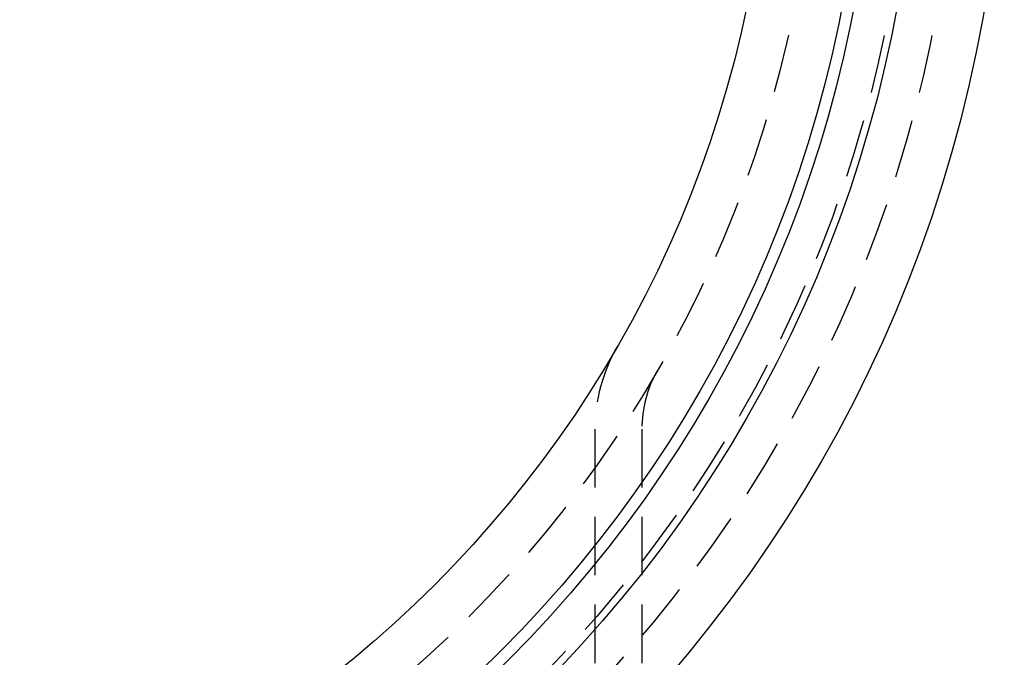
# Model space of a CAD drawing. Extents: x -230 to 59, y -180 to 500.
# Drawn here: x 17 to 59, y -138 to -111 of the extents above; entities that cross this region are included whole.
import ezdxf

# ---------------------------------------------------------------- set-up
doc = ezdxf.new("R2010")
doc.units = 0
doc.header["$LTSCALE"] = 10
doc.linetypes.add('VERDECKT', pattern=[0.375, 0.25, -0.125])
doc.layers.get('0').update_dxf_attribs({"linetype": 'CONTINUOUS'})
doc.layers.add('STEMPEL', color=3, linetype='CONTINUOUS')

# ---------------------------------------------------------------- blocks, each defined once
blk = doc.blocks.new('A$CCF6EBB6A')
at = {"color": 1, "linetype": 'VERDECKT'}
for p, q in [((41.5, -27.99554), (41.5, -58)), ((43.5, -27.99554), (43.5, -39.85913))]:
    blk.add_line(p, q, dxfattribs=at)
at = {"color": 3, "linetype": 'CONTINUOUS'}
for radius in [59, 55.31262, 53.5, 53, 49]:
    blk.add_circle((0, 0), radius, dxfattribs=at)
at = {"color": 1, "linetype": 'VERDECKT'}
for radius in [57, 55, 51]:
    blk.add_circle((0, 0), radius, dxfattribs=at)
for radius in [7, 5]:
    blk.add_arc((48.5, -27.99554), radius, 150.005274, 180, dxfattribs=at)

msp = doc.modelspace()

# ---------------------------------------------------------------- block references
at = {"layer": 'STEMPEL'}
msp.add_blockref('A$CCF6EBB6A', (0, -100), dxfattribs=at)

doc.saveas('drawing.dxf')
